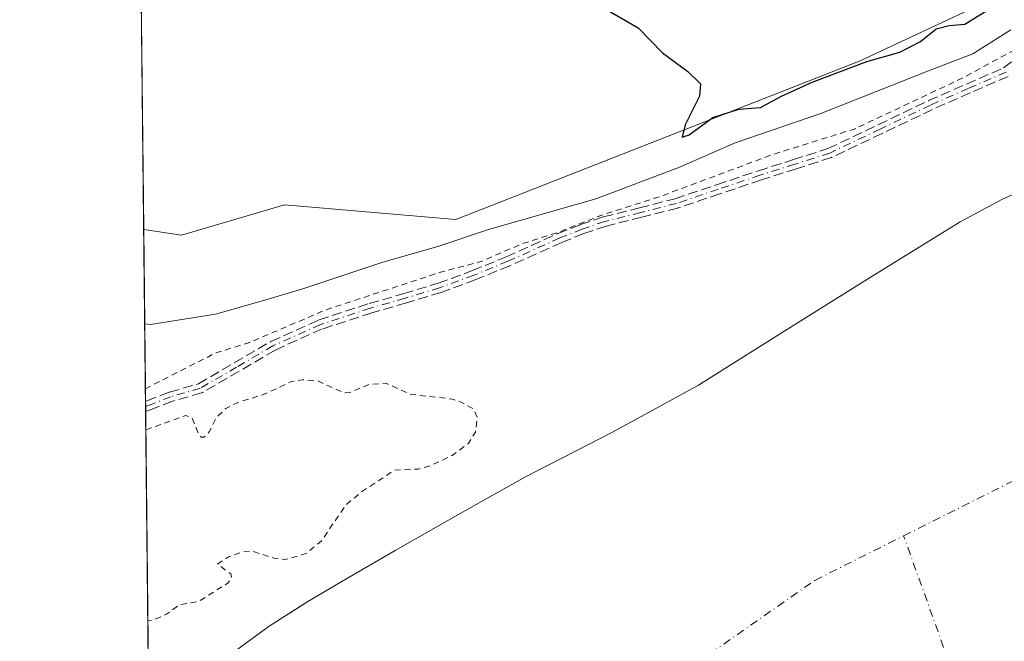
# Model space of a CAD drawing. Units: metres. Extents: x 573680 to 577142, y 4696435 to 4698786.
# Drawn here: x 573680 to 573844, y 4696719 to 4696823 of the extents above; entities that cross this region are included whole.
import ezdxf

# ---------------------------------------------------------------- set-up
doc = ezdxf.new("R2010")
doc.units = ezdxf.units.M
doc.header["$MEASUREMENT"] = 0
for name, pattern in [('DGN Style 2', [1.6480167562047852, 0.988810053722871, -0.6592067024819142]), ('DGN Style 3', [2.307223458686699, 1.648016756204785, -0.6592067024819142]), ('DGN Style 4', [2.6384748266838614, 1.318413404963828, -0.6592067024819142, 0.001648016756204785, -0.6592067024819142])]:
    doc.linetypes.add(name, pattern=pattern)
for name, color, linetype, lineweight in [('Camino eje', 30, 'DGN Style 4', 13), ('Comarca CxS', 21, 'Continuous', 0), ('Comunidad Autónoma CxS', 142, 'Continuous', 0), ('Corriente artificial eje', 142, 'DGN Style 4', 0), ('Corriente natural Cxs', 4, 'Continuous', 13), ('Corriente natural eje', 4, 'DGN Style 4', 0), ('Cultivos herbáceos CxS', 92, 'Continuous', 0), ('Curva de nivel auxiliar', 30, 'DGN Style 2', 0), ('Curva de nivel maestra', 30, 'Continuous', 30), ('Curva de nivel normal', 30, 'Continuous', 0), ('Matorral CxS', 135, 'Continuous', 0), ('Municipio CxS', 4, 'Continuous', 0), ('Provincia CxS', 1, 'Continuous', 0), ('Senda', 7, 'DGN Style 3', 0), ('Suelo desnudo CxS', 253, 'Continuous', 0)]:
    doc.layers.add(name, color=color, linetype=linetype, lineweight=lineweight)

# ---------------------------------------------------------------- blocks, each defined once
blk = doc.blocks.new('*U24')
at = {"layer": 'Suelo desnudo CxS', "color": 253, "linetype": 'Continuous', "lineweight": 0}
blk.add_polyline3d([(573715.0601000004, 4696717.1501, 315.2989999999991), (573721.2701000003, 4696721.710100001, 315.3215999999957), (573726.5833999999, 4696725.1152, 314.6218999999983), (573727.7301000003, 4696725.850099999, 314.5810999999958), (573734.9801000003, 4696730.100099999, 314.8276999999944), (573742.2602000004, 4696734.300100001, 314.3320999999996), (573753.1001000004, 4696740.460100001, 314.8791999999958), (573763.9600999998, 4696746.590100001, 314.793399999995), (573778.4901000002, 4696754.0601, 315.5218000000023), (573792.8201000001, 4696761.880100001, 314.9581999999937), (573806.3201000001, 4696770.360099999, 315.196299999996), (573819.8301999997, 4696778.840100001, 315.639599999995), (573828.1201, 4696783.960100001, 315.6793000000035), (573836.4001000002, 4696789.0801, 316.3031999999948), (573843.3501000004, 4696792.840100001, 316.3968000000023), (573854.2200999996, 4696797.630100001, 315.3396000000066)], dxfattribs=at)
blk = doc.blocks.new('*U26')
at = {"layer": 'Corriente natural Cxs', "color": 4, "linetype": 'Continuous', "lineweight": 13}
blk.add_polyline3d([(573715.0601000004, 4696717.1501, 315.2989999999991), (573721.2701000003, 4696721.710100001, 315.3215999999957), (573727.7301000003, 4696725.850099999, 314.5810999999958), (573734.9801000003, 4696730.100099999, 314.8276999999944), (573742.2600999996, 4696734.300100001, 314.3320999999996), (573753.1001000004, 4696740.460100001, 314.8791999999958), (573763.9600999998, 4696746.590100001, 314.793399999995), (573778.4901000002, 4696754.0601, 315.5218000000023), (573792.8201000001, 4696761.880100001, 314.9581999999937), (573806.3201000001, 4696770.360099999, 315.196299999996), (573819.8300999999, 4696778.840100001, 315.639599999995), (573828.1201, 4696783.960100001, 315.6793000000035), (573836.4001000002, 4696789.0801, 316.3031999999948), (573843.3501000004, 4696792.840100001, 316.3968000000023), (573854.2200999996, 4696797.630100001, 315.3396000000066)], dxfattribs=at)

msp = doc.modelspace()

# ---------------------------------------------------------------- linework, layer by layer
at = {"layer": 'Camino eje', "color": 30, "linetype": 'DGN Style 4', "lineweight": 13}
msp.add_polyline3d([(573844.0900999998, 4696814.050100001, 317.9709000000003), (573837.7801000001, 4696811.3201, 318.5769), (573831.4801000003, 4696808.550100001, 320.6346999999951), (573823.0900999998, 4696804.550100001, 318.1189000000013), (573814.6901000004, 4696800.550100001, 318.4199999999983), (573808.8701, 4696798.700099999, 317.6497999999993), (573803.0401, 4696796.840100001, 317.4712), (573796.0900999998, 4696794.5101, 318.196100000001), (573789.1501000002, 4696792.170100001, 317.6999999999971), (573783.1801000005, 4696790.6501, 318.5124999999971), (573777.1901000004, 4696789.1601, 319.151199999993), (573773.4101, 4696787.880100001, 318.5486999999994), (573769.7001, 4696786.4101, 318.686400000006), (573761.0601000004, 4696782.5101, 317.8230999999942), (573755.4001000002, 4696780.210100001, 317.8681999999972), (573749.6700999998, 4696778.090100001, 317.5923000000039), (573743.9200999998, 4696776.360099999, 317.5777999999991), (573738.1501000002, 4696774.700099999, 317.7676999999967), (573729.8201000001, 4696771.9901, 317.6815000000061), (573721.8901000004, 4696768.4301, 317.6291000000056), (573715.8400999998, 4696764.890100001, 317.5660000000062), (573709.7801000001, 4696761.350099999, 317.3150000000023), (573704.8768999996, 4696759.954299999, 317.6248999999953), (573701.1727, 4696758.499100001, 317.7115999999951), (573700.6557, 4696758.319300001, 317.6919999999955)], dxfattribs=at)
at = {"layer": 'Comarca CxS', "color": 21, "linetype": 'Continuous', "lineweight": 0}
msp.add_3dface([(577132.2500005754, 4696472.359983013), (573704.06000055, 4696435.329983012), (573679.6800005509, 4698748.45998299), (577106.7200005776, 4698785.529982988)], dxfattribs=at)
at = {"layer": 'Comunidad Autónoma CxS', "color": 142, "linetype": 'Continuous', "lineweight": 0}
msp.add_3dface([(577132.2500005754, 4696472.359983013), (573704.06000055, 4696435.329983012), (573679.6800005509, 4698748.45998299), (577106.7200005776, 4698785.529982988)], dxfattribs=at)
at = {"layer": 'Corriente artificial eje', "color": 142, "linetype": 'DGN Style 4', "lineweight": 0}
msp.add_polyline3d([(573853.5910999998, 4696667.537599999, 316.8894), (573848.4214000005, 4696679.903200001, 316.3937000000006), (573841.9919999996, 4696694.984400001, 315.3757999999943), (573826.9967, 4696736.7665, 313.3077000000048)], dxfattribs=at)
at = {"layer": 'Corriente natural Cxs', "color": 4, "linetype": 'Continuous', "lineweight": 13}
msp.add_polyline3d([(573715.0601000004, 4696717.1501, 315.2989999999991), (573721.2701000003, 4696721.710100001, 315.3215999999957), (573727.7301000003, 4696725.850099999, 314.5810999999958), (573734.9801000003, 4696730.100099999, 314.8276999999944), (573742.2600999996, 4696734.300100001, 314.3320999999996), (573753.1001000004, 4696740.460100001, 314.8791999999958), (573763.9600999998, 4696746.590100001, 314.793399999995), (573778.4901000002, 4696754.0601, 315.5218000000023), (573792.8201000001, 4696761.880100001, 314.9581999999937), (573806.3201000001, 4696770.360099999, 315.196299999996), (573819.8300999999, 4696778.840100001, 315.639599999995), (573828.1201, 4696783.960100001, 315.6793000000035), (573836.4001000002, 4696789.0801, 316.3031999999948), (573843.3501000004, 4696792.840100001, 316.3968000000023), (573854.2200999996, 4696797.630100001, 315.3396000000066)], dxfattribs=at)
at = {"layer": 'Corriente natural eje', "color": 4, "linetype": 'DGN Style 4', "lineweight": 0, "extrusion": (0.2240842265263974, -0.4820336389987394, 0.847012296425323), "elevation": -2135134.160785218, "flags": 128}
msp.add_lwpolyline([(2500254.526114634, 3402725.847638569), (2500377.804411868, 3402730.17761529), (2500529.158932756, 3402724.019292401)], dxfattribs=at)
at = {"layer": 'Corriente natural eje', "color": 4, "linetype": 'DGN Style 4', "lineweight": 0}
msp.add_polyline3d([(573701.7270000001, 4696656.6841, 313.1603000000032), (573740.9301000005, 4696679.530099999, 312.5622000000003), (573812.2100999998, 4696729.350099999, 312.9542999999976), (573826.9967, 4696736.7665, 313.3077000000048)], dxfattribs=at)
at = {"layer": 'Cultivos herbáceos CxS', "color": 92, "linetype": 'Continuous', "lineweight": 0, "extrusion": (0.0006017981649693249, -0.05709096989908388, 0.9983687990892697), "elevation": -267476.0936390986, "flags": 128}
msp.add_lwpolyline([(623174.7498259696, 4682847.160823286), (623174.7498259695, 4682906.743118503)], dxfattribs=at)
at = {"layer": 'Cultivos herbáceos CxS', "color": 92, "linetype": 'Continuous', "lineweight": 0}
for points in [[(573848.3722999999, 4696887.527100001, 329.3484000000026), (573843.9877000004, 4696877.9111, 328.2210999999952), (573857.2544999998, 4696841.909499999, 326.038400000005), (573841.3532999996, 4696826.056700001, 325.7252000000008), (573819.7461000001, 4696815.928099999, 325.1692000000039), (573752.3413000006, 4696789.473900001, 324.0325000000012), (573723.8185000002, 4696791.935699999, 323.8772000000026), (573706.6646999996, 4696786.881100001, 323.394100000005), (573700.3450999996, 4696787.7928, 323.3524999999936), (573699.7182, 4696847.274599999, 326.7543000000005), (573721.8914999999, 4696854.901900001, 327.7048000000068), (573754.2336999997, 4696869.2415, 328.6416000000027), (573781.0837000003, 4696879.9199, 329.0497000000032), (573795.0204999996, 4696878.756899999, 328.9260000000068), (573840.6107000001, 4696894.8049, 329.4300999999978)], [(573700.3450999996, 4696787.7928, 323.3524999999936), (573706.6646999996, 4696786.881100001, 323.394100000005), (573723.8185000002, 4696791.935699999, 323.8772000000026), (573752.3413000006, 4696789.473900001, 324.0325000000012), (573819.7461000001, 4696815.928099999, 325.1692000000039), (573841.3532999996, 4696826.056700001, 325.7252000000008), (573857.2544999998, 4696841.909499999, 326.038400000005), (573843.9877000004, 4696877.9111, 328.2210999999952), (573848.3722999999, 4696887.527100001, 329.3484000000026)]]:
    msp.add_polyline3d(points, dxfattribs=at)
at = {"layer": 'Curva de nivel auxiliar', "color": 30, "linetype": 'DGN Style 2', "lineweight": 0, "elevation": 317.5, "flags": 128}
for points in [[(573700.6246999997, 4696761.266799999), (573712.2300000004, 4696767.190099999), (573717.9600000001, 4696768.9801), (573730.7699999996, 4696774.450099999), (573750.0300000003, 4696780.7601), (573756.5700000003, 4696782.4801), (573763.3799999999, 4696785.4301), (573769.3600000005, 4696787.3201), (573776.6900000004, 4696790.210100001), (573786.6299999999, 4696793.390100001), (573805.1699999999, 4696800.3101), (573818.7999999998, 4696804.5601), (573836.9299999997, 4696813.110099999), (573847.0899999999, 4696818.620100001), (573857.04, 4696822.620100001), (573865.79, 4696828.130100001), (573873.7199999997, 4696830.350099999), (573878.8399999999, 4696834.7501), (573883.8899999997, 4696837.9801), (573898.0800000001, 4696843.620100001), (573911.4500000002, 4696847.200099999), (573914.6200000001, 4696847.1801), (573917.0899999999, 4696846.3301), (573917.3700000001, 4696845.6801), (573916.9100000003, 4696844.450099999), (573914.7100000001, 4696842.3101), (573910.7999999998, 4696839.9901), (573905.1399999997, 4696838.020099999), (573902.9800000004, 4696836.540100001), (573901.9400000004, 4696835.3201), (573901.8700000001, 4696834.540100001), (573902.4900000002, 4696834.100099999), (573911.3200000003, 4696833.600099999), (573913.3399999999, 4696834.4101), (573916.0599999996, 4696838.3101), (573918.8399999999, 4696841.030099999), (573922.7800000003, 4696843.7601), (573926.9100000003, 4696845.850099999), (573931.8200000003, 4696849.610099999), (573932.8499999996, 4696849.780099999), (573937.1299999999, 4696849.140100001), (573939.8600000005, 4696849.2501), (573943.2599999999, 4696849.8301), (573947.2800000003, 4696850.9801), (573954.1299999999, 4696851.5701), (573960.4199999999, 4696853.2601), (573965.4699999997, 4696853.710100001), (573969.2599999999, 4696853.590100001), (573971.8799999999, 4696854.280099999), (573976.25, 4696857.3201), (573984.5599999996, 4696864.470100001), (573987.2599999999, 4696866.120100001), (573994.5599999996, 4696868.420100001), (574000.2100000001, 4696871.300100001), (574003.8399999999, 4696871.530099999), (574006.7100000001, 4696872.210100001), (574013.5300000003, 4696876.100099999), (574019.4400000004, 4696876.950099999), (574022.1600000003, 4696878.380100001), (574025.5999999996, 4696881.0701), (574026.9199999999, 4696883.0701), (574027.1500000004, 4696884.220100001), (574026.9000000004, 4696885.850099999), (574026.1399999997, 4696886.7301), (574025.3799999999, 4696886.860099999), (574023.8799999999, 4696886.380100001), (574017.6399999997, 4696883.170100001), (574012.6900000004, 4696881.4101), (574002.0099999999, 4696878.700099999), (573999.1600000003, 4696878.440099999), (573998.7000000002, 4696878.780099999), (574001.0300000003, 4696880.220100001), (574012.0999999996, 4696883.9101), (574022.0499999998, 4696888.7401), (574026.4600000001, 4696892.470100001), (574032.5700000003, 4696900.4101), (574034.5599999996, 4696902.030099999), (574036.2599999999, 4696902.960100001), (574039.4199999999, 4696903.6501), (574040.5300000003, 4696903.4801), (574041.7999999998, 4696902.7401), (574042.5, 4696900.920100001), (574042.04, 4696897.170100001), (574042.75, 4696896.7301), (574050.0499999998, 4696900.2401), (574052.3200000003, 4696902.1501), (574056.0599999996, 4696906.300100001), (574059.3200000003, 4696908.030099999), (574061.2300000004, 4696908.2601), (574066.6399999997, 4696907.850099999), (574069.8399999999, 4696908.030099999), (574087.8700000001, 4696912.390100001), (574090.0499999998, 4696912.110099999), (574093.1147999996, 4696910.445900001), (574098.2273000004, 4696912.2896), (574100.9175000004, 4696913.2827), (574105.0099999999, 4696916.610099999), (574106.9000000004, 4696917.030099999), (574109.8200000003, 4696916.550100001), (574111.1100000005, 4696916.5801), (574113.4000000004, 4696917.200099999), (574119.4699999997, 4696919.9001), (574126.3399999999, 4696922.3301), (574127.79, 4696923.3201), (574130.4400000004, 4696925.970100001), (574134.3499999996, 4696928.550100001), (574138.6100000005, 4696932.300100001), (574139.79, 4696932.5801), (574143.6100000005, 4696931.940099999), (574145.8200000003, 4696932.540100001), (574158.6399999997, 4696941.600099999), (574163.1699999999, 4696944.030099999), (574168.9100000003, 4696945.950099999), (574179.4199999999, 4696950.270099999), (574190.5700000003, 4696953.7401), (574200.9800000004, 4696958.550100001), (574206.9500000002, 4696962.4001), (574217.7100000001, 4696965.300100001), (574236.4000000004, 4696972.850099999), (574241.1399999997, 4696973.670100001), (574248.7999999998, 4696973.630100001), (574253.6399999997, 4696974.840100001), (574262.1399999997, 4696980.120100001), (574268.8399999999, 4696982.7301), (574281.2000000002, 4696988.5101), (574284.7800000003, 4696990.6501), (574290.3799999999, 4696994.690099999), (574294.75, 4696996.020099999), (574294.8499999996, 4696996.4101), (574293.4400000004, 4696998.390100001), (574293.2300000004, 4696999.7401), (574293.7199999997, 4697001.170100001), (574296.5899999999, 4697004.2401), (574297.5800000001, 4697006.2301), (574297.29, 4697012.670100001), (574297.7599999999, 4697015.780099999), (574299.4699999997, 4697017.870100001), (574305.0800000001, 4697020.4301), (574307.7400000002, 4697022.5801), (574309.0199999996, 4697024.630100001), (574310.5300000003, 4697029.3101), (574311.4699999997, 4697030.8101), (574311.8099999996, 4697030.7301), (574311.8499999996, 4697029.6601), (574310.2999999998, 4697023.640100001), (574309.2199999997, 4697021.210100001), (574305.4600000001, 4697015.050100001), (574304.7000000002, 4697011.960100001), (574304.5999999996, 4697008.950099999), (574305.5099999999, 4697007.1801), (574307.4500000002, 4697005.440099999), (574312.1100000005, 4696999.8201), (574314.25, 4696998.3201), (574316.04, 4696997.970100001), (574319.2400000002, 4696998.280099999), (574328.2300000004, 4697000.5701), (574338.1399999997, 4697001.590100001), (574346.1799999997, 4697004.110099999), (574354.04, 4697004.0601), (574357.9500000002, 4697004.6801), (574365.6699999999, 4697006.5601), (574372.8600000005, 4697009.6501), (574375.3399999999, 4697010.2601), (574381.1600000003, 4697010.7301), (574388.6299999999, 4697011.800100001), (574393.4199999999, 4697012.0101), (574399.4100000003, 4697012.870100001), (574413.8399999999, 4697013.630100001), (574420.04, 4697014.6601), (574426.8399999999, 4697013.640100001), (574430.2300000004, 4697013.720100001), (574431.5099999999, 4697014.050100001), (574433.1699999999, 4697015.0001), (574435.7000000002, 4697017.1801), (574438.8899999997, 4697020.5601), (574440.9199999999, 4697021.6801), (574451.4500000002, 4697020.8101), (574454.8499999996, 4697021.470100001), (574465.0300000003, 4697021.470100001), (574474.2699999996, 4697020.5101), (574481.8799999999, 4697021.6601), (574490.8700000001, 4697021.7601), (574496.5899999999, 4697022.380100001), (574498.6600000003, 4697022.0001), (574503.8899999997, 4697019.5101), (574507.8399999999, 4697018.550100001), (574509.4299999997, 4697019.020099999), (574513.8899999997, 4697021.210100001), (574516.2400000002, 4697021.860099999), (574524.1699999999, 4697021.780099999), (574528.8200000003, 4697021.360099999), (574531.0999999996, 4697021.6801), (574536.5800000001, 4697023.4101), (574545.2300000004, 4697023.420100001), (574557.2599999999, 4697025.0601), (574562.2300000004, 4697024.880100001), (574564.0700000003, 4697025.360099999), (574570.8499999996, 4697028.2501), (574585.0499999998, 4697029.5801), (574597.2999999998, 4697032.2401), (574600.6500000004, 4697034.0101), (574604.2199999997, 4697038.420100001), (574605.5300000003, 4697039.4001), (574607.2599999999, 4697040.030099999), (574617.4299999997, 4697041.270099999), (574626.9000000004, 4697044.0801), (574639.9400000004, 4697044.9801), (574650.9100000003, 4697048.880100001), (574662.5999999996, 4697050.1801), (574669.8700000001, 4697052.040100001), (574674.2599999999, 4697052.530099999), (574678.1600000003, 4697053.770099999), (574681.9500000002, 4697054.380100001), (574685.1699999999, 4697056.0101), (574688.3499999996, 4697060.280099999), (574689.75, 4697061.390100001), (574690.8499999996, 4697061.800100001), (574693.2300000004, 4697061.7501), (574694.7800000003, 4697060.9801), (574696.4299999997, 4697059.340100001), (574697.8399999999, 4697056.5601), (574698.5999999996, 4697055.9101), (574700.0700000003, 4697055.550100001), (574702.4500000002, 4697055.600099999), (574708.4199999999, 4697056.9001), (574712.6900000004, 4697058.620100001), (574715.7199999997, 4697060.710100001), (574718.5899999999, 4697064.390100001), (574721.3399999999, 4697065.6501), (574729.3300000001, 4697065.670100001), (574734.1900000004, 4697064.270099999), (574737.3899999997, 4697063.890100001), (574739.9800000004, 4697064.100099999), (574747.5999999996, 4697065.800100001), (574751.9699999997, 4697064.340100001), (574753.0199999996, 4697064.290100001), (574754.2300000004, 4697065.030099999), (574755.3700000001, 4697068.0001), (574755.9400000004, 4697068.690099999), (574761.9699999997, 4697060.780099999), (574763.4900000002, 4697059.770099999), (574767.3799999999, 4697059.1601), (574776.1600000003, 4697060.130100001), (574777.4199999999, 4697060.7501), (574778.4400000004, 4697062.040100001), (574778.79, 4697063.220100001), (574778.7599999999, 4697064.9901), (574777.7400000002, 4697067.790100001), (574775.3799999999, 4697070.3301), (574774.5099999999, 4697071.7301), (574774.1500000004, 4697074.550100001), (574775.5700000003, 4697078.2301), (574776.1799999997, 4697081.220100001), (574777.5800000001, 4697083.3301), (574779.1200000001, 4697084.530099999), (574786.4670000002, 4697087.508500001), (574791.3799999999, 4697089.5001), (574802.5099999999, 4697092.5001), (574812.0499999998, 4697095.860099999), (574828.6200000001, 4697098.340100001), (574836.0199999996, 4697099.950099999), (574842.2699999996, 4697100.2501), (574843.1399999997, 4697100.5701), (574845.2800000003, 4697102.1801), (574848.8099999996, 4697103.140100001), (574850.6200000001, 4697103.120100001), (574852.7300000004, 4697102.360099999), (574853.8700000001, 4697101.2301), (574854.4400000004, 4697099.600099999), (574854.5700000003, 4697097.040100001), (574853.9000000004, 4697087.100099999), (574855.8099999996, 4697076.690099999), (574855.9299999997, 4697072.670100001), (574855.4699999997, 4697067.6601), (574855.7599999999, 4697066.350099999), (574857.1399999997, 4697064.850099999), (574858.6299999999, 4697064.3101), (574862.8600000005, 4697065.2401), (574867.2000000002, 4697064.2601), (574868.9199999999, 4697064.1501), (574870.3700000001, 4697064.600099999), (574872.2000000002, 4697065.690099999), (574873.0499999998, 4697065.390100001), (574873.6799999997, 4697064.040100001), (574874.1600000003, 4697061.5701), (574874.0899999999, 4697055.360099999), (574874.7999999998, 4697048.2301), (574875.2599999999, 4697046.630100001), (574876.3099999996, 4697045.530099999), (574880.0099999999, 4697044.4901), (574885.4299999997, 4697044.3301), (574887.8499999996, 4697044.860099999), (574894.7599999999, 4697047.4801), (574897.0099999999, 4697047.640100001), (574899.7000000002, 4697047.2601), (574900.3099999996, 4697045.5701), (574899.7699999996, 4697040.5801), (574900.9500000002, 4697037.800100001), (574901.6299999999, 4697033.7501), (574902.2000000002, 4697032.0801), (574903.3799999999, 4697030.050100001), (574904.7599999999, 4697028.670100001), (574906.9100000003, 4697027.170100001), (574908.7000000002, 4697026.4001), (574927.3300000001, 4697023.8201), (574932.8099999996, 4697022.1801), (574944.7800000003, 4697021.870100001), (574952.04, 4697022.2601), (574955.2199999997, 4697022.0601), (574956.79, 4697021.6501), (574958.2999999998, 4697020.350099999), (574959.5300000003, 4697019.9101), (574967.1799999997, 4697019.770099999), (574968.2100000001, 4697019.390100001), (574970.7400000002, 4697017.620100001), (574972.25, 4697018.790100001), (574975.3399999999, 4697020.020099999), (574978.5499999998, 4697020.590100001), (574982.0199999996, 4697020.190099999), (574983.0999999996, 4697019.540100001), (574984.0599999996, 4697018.4101), (574986.8700000001, 4697020.130100001), (574992.0099999999, 4697020.300100001), (574995.9500000002, 4697019.720100001), (575000.8600000005, 4697017.550100001), (575005.7199999997, 4697017.460100001), (575008.1799999997, 4697017.720100001), (575011.6100000005, 4697017.4901), (575013.9800000004, 4697016.3101), (575016.3700000001, 4697017.530099999), (575017.8200000003, 4697017.790100001), (575018.79, 4697017.5101), (575018.9900000002, 4697016.2501), (575020.0099999999, 4697016.110099999), (575025.1100000005, 4697016.870100001), (575035.6200000001, 4697016.710100001), (575047.9199999999, 4697016.970100001), (575050.4600000001, 4697017.590100001), (575056.6600000003, 4697020.040100001), (575061.5800000001, 4697020.870100001), (575074.6500000004, 4697019.920100001), (575078.7100000001, 4697018.390100001), (575082.8099999996, 4697017.840100001), (575090.7300000004, 4697015.8301), (575097.5599999996, 4697016.1501), (575102.8899999997, 4697015.920100001), (575106.54, 4697016.2601), (575112.8099999996, 4697018.1601), (575118.4500000002, 4697018.860099999), (575134.1699999999, 4697019.7601), (575140.2800000003, 4697019.2501), (575144.7300000004, 4697019.460100001), (575146.5099999999, 4697019.9901), (575148.7100000001, 4697021.1501), (575153.7599999999, 4697025.5001), (575155.4900000002, 4697026.530099999), (575164.0800000001, 4697029.440099999), (575167.9600000001, 4697029.870100001), (575170.1600000003, 4697029.120100001), (575171.3499999996, 4697027.770099999), (575172.4800000004, 4697022.850099999), (575172.9299999997, 4697018.9001), (575176.0999999996, 4697017.530099999), (575180.6100000005, 4697013.460100001), (575183.4800000004, 4697011.7401), (575198, 4697009.370100001), (575207.9400000004, 4697008.5801), (575216.5599999996, 4697007.220100001), (575223.8200000003, 4697006.590100001), (575238.3099999996, 4697002.4901), (575244.9900000002, 4697001.4001), (575249.6399999997, 4697001.030099999), (575254.2999999998, 4697001.940099999), (575259.8300000001, 4697002.4901), (575269.6299999999, 4697006.0801), (575273.6299999999, 4697006.0601), (575274.9299999997, 4697005.280099999), (575277.5800000001, 4697007.940099999), (575279.4100000003, 4697008.9801), (575283.9000000004, 4697008.540100001), (575292.2100000001, 4697011.290100001), (575299.3099999996, 4697012.020099999), (575303.0700000003, 4697012.940099999), (575311.3600000005, 4697014.270099999), (575312.1600000003, 4697015.300100001), (575311.9600000001, 4697015.780099999), (575310.9400000004, 4697016.2601), (575310.75, 4697016.7301), (575311.6699999999, 4697019.670100001), (575311.7000000002, 4697021.4101), (575309.6699999999, 4697025.9001), (575309.4400000004, 4697027.640100001), (575310.2100000001, 4697029.270099999), (575312.0499999998, 4697029.9301), (575313.7599999999, 4697029.710100001), (575315.3300000001, 4697028.880100001), (575322.0099999999, 4697021.940099999), (575326.8300000001, 4697017.5101), (575329.29, 4697016.880100001), (575340.6900000004, 4697015.380100001), (575344.0999999996, 4697014.630100001), (575359.3200000003, 4697014.970100001), (575364.6699999999, 4697015.6501), (575371.9299999997, 4697015.5801), (575373.8600000005, 4697015.4301), (575377.4000000004, 4697014.4801), (575381.8399999999, 4697015.100099999), (575384.8499999996, 4697014.1601), (575388.1500000004, 4697013.850099999), (575433.8499999996, 4697013.9901), (575442.3099999996, 4697013.5601), (575449.3200000003, 4697013.880100001), (575463.7000000002, 4697013.5701), (575470.5999999996, 4697013.7401), (575475.9900000002, 4697012.640100001), (575487.3799999999, 4697013.440099999), (575492.7100000001, 4697012.710100001), (575496, 4697012.860099999), (575497.4000000004, 4697013.420100001), (575498.1500000004, 4697014.2501), (575498.0099999999, 4697015.200099999), (575497.3899999997, 4697015.620100001), (575491.5800000001, 4697016.4301), (575487.5800000001, 4697015.770099999), (575482.3899999997, 4697017.640100001), (575481.2699999996, 4697019.050100001), (575478.2800000003, 4697017.110099999), (575476.0700000003, 4697016.4001), (575462.7999999998, 4697019.130100001), (575453.2400000002, 4697019.5601), (575445.6299999999, 4697021.610099999), (575444.6299999999, 4697022.2501), (575443.9699999997, 4697023.1801), (575441.9100000003, 4697030.090100001), (575440.4299999997, 4697032.700099999), (575438.4900000002, 4697034.0601), (575432.7400000002, 4697035.380100001), (575431.3899999997, 4697035.970100001), (575431.0899999999, 4697036.5601), (575431.25, 4697039.2501), (575430.5800000001, 4697040.8101), (575428.8600000005, 4697042.640100001), (575425.7300000004, 4697045.0701), (575423.4400000004, 4697046.280099999), (575417.1299999999, 4697048.3201), (575406.9100000003, 4697049.9001), (575403.9199999999, 4697050.0001), (575402.3300000001, 4697053.630100001), (575402.1900000004, 4697055.380100001), (575403.29, 4697056.2301), (575408.2400000002, 4697057.890100001), (575408.7599999999, 4697058.670100001), (575407.79, 4697059.850099999), (575403.7300000004, 4697061.6501), (575402.3899999997, 4697062.640100001), (575402.04, 4697063.8301), (575402.5599999996, 4697066.840100001), (575402.2000000002, 4697068.020099999), (575400.7300000004, 4697069.110099999), (575397.2999999998, 4697070.460100001), (575387.7699999996, 4697071.950099999), (575385.2599999999, 4697073.4301), (575384.3300000001, 4697075.050100001), (575384.4699999997, 4697076.530099999), (575385.5099999999, 4697079.8201), (575385.8899999997, 4697082.9301), (575387.4900000002, 4697088.190099999), (575388.6299999999, 4697093.5101), (575389.7300000004, 4697095.020099999), (575391.6900000004, 4697096.690099999), (575394.0800000001, 4697097.800100001), (575396, 4697098.2501), (575398.6600000003, 4697098.120100001), (575403.3799999999, 4697096.5801), (575409.0999999996, 4697095.720100001), (575412.8200000003, 4697094.780099999), (575419.3700000001, 4697093.950099999), (575425.1600000003, 4697092.6801), (575434.8099999996, 4697091.940099999), (575441.2699999996, 4697090.890100001), (575449.3399999999, 4697090.050100001), (575461.0899999999, 4697087.690099999), (575465.9000000004, 4697087.530099999), (575474.3499999996, 4697085.9101), (575478.7300000004, 4697084.220100001), (575481.9600000001, 4697083.8101), (575490.8300000001, 4697081.940099999), (575494.6399999997, 4697079.840100001), (575495.8399999999, 4697078.6501), (575496.1500000004, 4697077.870100001), (575496.0499999998, 4697076.0801), (575494.5499999998, 4697068.710100001), (575492.8499999996, 4697062.040100001), (575492.7800000003, 4697058.970100001), (575493.6399999997, 4697058.120100001), (575499.0300000003, 4697057.1601), (575503.25, 4697055.970100001), (575510.9500000002, 4697055.0001), (575523.5999999996, 4697051.790100001), (575529.0099999999, 4697051.7301), (575538.4000000004, 4697049.1501), (575546.4800000004, 4697045.700099999), (575549.0099999999, 4697044.920100001), (575551.5, 4697044.860099999), (575551.6541999998, 4697044.888699999)], [(573700.6967000002, 4696754.4318), (573701.6600000003, 4696754.780099999), (573707.3700000001, 4696756.840100001), (573708.4100000003, 4696756.370100001), (573709.5700000003, 4696753.630100001), (573709.9500000002, 4696753.210100001), (573710.4400000004, 4696753.200099999), (573711.25, 4696754.0701), (573712.4000000004, 4696756.4001), (573714.04, 4696758.0001), (573716.0599999996, 4696759.0101), (573720.3200000003, 4696760.3101), (573725.0300000003, 4696762.4901), (573726.8300000001, 4696762.7601), (573729.2400000002, 4696762.620100001), (573733.8399999999, 4696760.5701), (573734.8200000003, 4696760.700099999), (573737.9900000002, 4696762.030099999), (573740.7400000002, 4696762.190099999), (573744.7599999999, 4696760.350099999), (573751.75, 4696759.550100001), (573753.1699999999, 4696759.0801), (573755.2699999996, 4696757.950099999), (573755.9500000002, 4696756.5001), (573755.6399999997, 4696754.0601), (573754.4900000002, 4696752.1601), (573751.7599999999, 4696750.1801), (573748.0499999998, 4696748.4101), (573746.1600000003, 4696747.9001), (573742.0899999999, 4696747.6801), (573736.6699999999, 4696744.090100001), (573734.0899999999, 4696741.970100001), (573729.9699999997, 4696735.920100001), (573727.4400000004, 4696733.840100001), (573724, 4696732.800100001), (573722.0499999998, 4696733.050100001), (573718.3499999996, 4696734.2501), (573716.6900000004, 4696734.0701), (573714.5, 4696733.280099999), (573712.6399999997, 4696732.0601), (573714.8499999996, 4696730.4101), (573714.9900000002, 4696729.790100001), (573714.3600000005, 4696728.9001), (573709.4400000004, 4696725.800100001), (573706.2699999996, 4696725.2501), (573704.1500000004, 4696723.700099999), (573702, 4696722.770099999), (573701.0314999997, 4696722.669700001)]]:
    msp.add_lwpolyline(points, dxfattribs=at)
at = {"layer": 'Curva de nivel maestra', "color": 30, "linetype": 'Continuous', "lineweight": 30, "elevation": 325, "flags": 128}
msp.add_lwpolyline([(573777.0800000001, 4696824.670100001), (573782.7599999999, 4696821.4301), (573786.8099999996, 4696817.2601), (573791.0099999999, 4696814.120100001), (573793.1699999999, 4696812.100099999), (573792.9800000004, 4696810.040100001), (573790.5800000001, 4696805.270099999), (573790.0700000003, 4696803.200099999), (573791.2300000004, 4696803.5801), (573795.1900000004, 4696806.4901), (573799.5199999996, 4696807.850099999), (573803.1600000003, 4696808.120100001), (573806.6500000004, 4696810.020099999), (573811.7800000003, 4696812.370100001), (573820.8499999996, 4696815.8201), (573826.3499999996, 4696817.390100001), (573829.8099999996, 4696819.130100001), (573832.4400000004, 4696821.2301), (573834.5999999996, 4696821.790100001), (573837.2199999997, 4696822.030099999), (573842.0199999996, 4696825.040100001)], dxfattribs=at)
at = {"layer": 'Curva de nivel normal', "color": 30, "linetype": 'Continuous', "lineweight": 0, "elevation": 320, "flags": 128}
msp.add_lwpolyline([(573844.8700000001, 4696821.100099999), (573838.54, 4696817.100099999), (573831.4100000003, 4696814.360099999), (573813.2199999997, 4696807.130100001), (573798.9100000003, 4696802.2401), (573789.54, 4696798.120100001), (573775.7000000002, 4696792.9101), (573757.6399999997, 4696787.770099999), (573749.5300000003, 4696785.0101), (573740.0199999996, 4696782.3201), (573727.0300000003, 4696778.0001), (573721.0800000001, 4696776.1801), (573712.2999999998, 4696773.7301), (573701.4800000004, 4696771.960100001), (573700.5104, 4696772.1052)], dxfattribs=at)
at = {"layer": 'Matorral CxS', "color": 135, "linetype": 'Continuous', "lineweight": 0, "extrusion": (0.002055952111094793, -0.1950334209681924, 0.980794442157153), "elevation": -914533.948020928, "flags": 128}
msp.add_lwpolyline([(623177.0855044274, 4600430.104705777), (623177.0855044273, 4600459.296541949)], dxfattribs=at)
at = {"layer": 'Matorral CxS', "color": 135, "linetype": 'Continuous', "lineweight": 0, "extrusion": (0.001671362750650238, -0.1584977760556605, 0.9873579196684279), "elevation": -743153.3772130599, "flags": 128}
msp.add_lwpolyline([(623193.4341631547, 4631201.167495705), (623193.4341631548, 4631202.022349763)], dxfattribs=at)
at = {"layer": 'Matorral CxS', "color": 135, "linetype": 'Continuous', "lineweight": 0, "extrusion": (0.001629616524673248, -0.1545206085266876, 0.9879882215343079), "elevation": -724497.3322361964, "flags": 128}
msp.add_lwpolyline([(623199.2949847488, 4634154.679066509), (623199.2949847488, 4634155.53327399)], dxfattribs=at)
at = {"layer": 'Matorral CxS', "color": 135, "linetype": 'Continuous', "lineweight": 0, "extrusion": (0.0004895108533233733, -0.04644802569976145, 0.9989205880788117), "elevation": -217557.2305123045, "flags": 128}
msp.add_lwpolyline([(623164.6913490802, 4685348.442074615), (623164.6913490801, 4685402.64588952)], dxfattribs=at)
at = {"layer": 'Matorral CxS', "color": 135, "linetype": 'Continuous', "lineweight": 0}
for points in [[(573701.2352999998, 4696703.333000001, 314.8735000000015), (573700.3450999996, 4696787.7928, 323.3524999999936), (573706.6646999996, 4696786.881100001, 323.394100000005), (573723.8185000002, 4696791.935699999, 323.8772000000026), (573752.3413000006, 4696789.473900001, 324.0325000000012), (573819.7461000001, 4696815.928099999, 325.1692000000039), (573841.3532999996, 4696826.056700001, 325.7252000000008), (573857.2544999998, 4696841.909499999, 326.038400000005), (573843.9877000004, 4696877.9111, 328.2210999999952), (573848.3722999999, 4696887.527100001, 329.3484000000026)], [(573700.3450999996, 4696787.7928, 323.3524999999936), (573706.6646999996, 4696786.881100001, 323.394100000005), (573723.8185000002, 4696791.935699999, 323.8772000000026), (573752.3413000006, 4696789.473900001, 324.0325000000012), (573819.7461000001, 4696815.928099999, 325.1692000000039), (573841.3532999996, 4696826.056700001, 325.7252000000008), (573857.2544999998, 4696841.909499999, 326.038400000005), (573843.9877000004, 4696877.9111, 328.2210999999952), (573848.3722999999, 4696887.527100001, 329.3484000000026)], [(573854.2200999996, 4696797.630100001, 315.3396000000066), (573843.3501000004, 4696792.840100001, 316.3968000000023), (573836.4001000002, 4696789.0801, 316.3031999999948), (573828.1201, 4696783.960100001, 315.6793000000035), (573819.8301999997, 4696778.840100001, 315.639599999995), (573806.3201000001, 4696770.360099999, 315.196299999996), (573792.8201000001, 4696761.880100001, 314.9581999999937), (573778.4901000002, 4696754.0601, 315.5218000000023), (573763.9600999998, 4696746.590100001, 314.793399999995), (573753.1001000004, 4696740.460100001, 314.8791999999958), (573742.2602000004, 4696734.300100001, 314.3320999999996), (573734.9801000003, 4696730.100099999, 314.8276999999944), (573727.7301000003, 4696725.850099999, 314.5810999999958), (573726.5833999999, 4696725.1152, 314.6218999999983), (573721.2701000003, 4696721.710100001, 315.3215999999957), (573715.0601000004, 4696717.1501, 315.2989999999991)], [(573854.2200999996, 4696797.630100001, 315.3396000000066), (573843.3501000004, 4696792.840100001, 316.3968000000023), (573836.4001000002, 4696789.0801, 316.3031999999948), (573828.1201, 4696783.960100001, 315.6793000000035), (573819.8301999997, 4696778.840100001, 315.639599999995), (573806.3201000001, 4696770.360099999, 315.196299999996), (573792.8201000001, 4696761.880100001, 314.9581999999937), (573778.4901000002, 4696754.0601, 315.5218000000023), (573763.9600999998, 4696746.590100001, 314.793399999995), (573753.1001000004, 4696740.460100001, 314.8791999999958), (573742.2602000004, 4696734.300100001, 314.3320999999996), (573734.9801000003, 4696730.100099999, 314.8276999999944), (573727.7301000003, 4696725.850099999, 314.5810999999958), (573726.5833999999, 4696725.1152, 314.6218999999983), (573721.2701000003, 4696721.710100001, 315.3215999999957), (573715.0601000004, 4696717.1501, 315.2989999999991)]]:
    msp.add_polyline3d(points, dxfattribs=at)
at = {"layer": 'Municipio CxS', "color": 4, "linetype": 'Continuous', "lineweight": 0}
msp.add_3dface([(577132.2500005754, 4696472.359983013), (573704.06000055, 4696435.329983012), (573679.6800005509, 4698748.45998299), (577106.7200005776, 4698785.529982988)], dxfattribs=at)
at = {"layer": 'Provincia CxS', "color": 1, "linetype": 'Continuous', "lineweight": 0}
msp.add_3dface([(577132.2500005754, 4696472.359983013), (573704.06000055, 4696435.329983012), (573679.6800005509, 4698748.45998299), (577106.7200005776, 4698785.529982988)], dxfattribs=at)
at = {"layer": 'Senda', "color": 7, "linetype": 'DGN Style 3', "lineweight": 0, "extrusion": (0.0003209520371622365, -0.03043454821816458, 0.9995367103136064), "elevation": -142442.0354287032, "flags": 128}
msp.add_lwpolyline([(623196.3644010082, 4688283.256515139), (623196.3644010082, 4688284.945291386)], dxfattribs=at)
at = {"layer": 'Senda', "color": 7, "linetype": 'DGN Style 3', "lineweight": 0}
for points in [[(573844.4078000002, 4696813.3159, 317.7121999999945), (573838.0998999998, 4696810.586800001, 318.349000000002), (573831.8132999997, 4696807.822699999, 320.4572999999946), (573823.4342, 4696803.8279, 318.0267000000022), (573815.034, 4696799.8278, 318.2118999999948), (573814.9824000001, 4696799.805400001, 318.202099999995), (573814.9324000003, 4696799.787699999, 318.1937999999937), (573809.1128000002, 4696797.937799999, 317.3316999999952), (573803.2888000002, 4696796.079700001, 317.5442000000039), (573796.3449999997, 4696793.751800001, 318.0534999999945), (573789.4057, 4696791.412000001, 317.7277999999933), (573789.3668000001, 4696791.4, 317.7320000000037), (573789.3475000003, 4696791.3948, 317.7339000000065), (573783.3753000004, 4696789.874299999, 318.2535999999964), (573777.4153000005, 4696788.3917, 318.5426000000007), (573773.6858999999, 4696787.128900001, 318.2207000000053), (573770.0121999999, 4696785.6732, 318.5598999999929), (573761.3892000001, 4696781.780900001, 317.823000000004), (573761.3613, 4696781.7689, 317.8237999999984), (573755.7012999998, 4696779.468900001, 317.7106000000058), (573755.6924000002, 4696779.465399999, 317.7103999999963), (573755.6776999999, 4696779.459799999, 317.7102000000014), (573749.9477000004, 4696777.3398, 317.3767999999982), (573749.9006000003, 4696777.323999999, 317.3788000000059), (573744.1506000003, 4696775.594000001, 317.5320999999968), (573744.1413000004, 4696775.5913, 317.5320999999968), (573738.3844999997, 4696773.9351, 317.6064999999944), (573730.1085000001, 4696771.2426, 317.7219999999944), (573722.2570000002, 4696767.717900001, 317.4410999999964), (573716.2439000001, 4696764.1995, 317.5292000000045), (573710.1836000001, 4696760.659299999, 317.3432999999932), (573710.0937999999, 4696760.614200001, 317.3497999999963), (573709.9990999997, 4696760.580600001, 317.3559999999998), (573705.1333, 4696759.195499999, 317.6563000000024), (573701.4650999998, 4696757.7544, 317.7078000000038), (573701.4354999998, 4696757.7435, 317.7063000000053), (573700.6645999998, 4696757.475299999, 317.6732000000048), (573700.6469000002, 4696759.1632, 317.7246000000014), (573700.8948999997, 4696759.249500001, 317.7284999999974), (573704.5844000002, 4696760.698899999, 317.601800000004), (573704.6221000003, 4696760.7126, 317.5991999999969), (573704.6579, 4696760.7237, 317.5967999999993), (573709.4638, 4696762.091800001, 317.274900000004), (573715.4363000002, 4696765.580700001, 317.6178000000073), (573721.4880999997, 4696769.1217, 317.8301000000066), (573721.5618000003, 4696769.159600001, 317.8322999999946), (573729.4924999997, 4696772.719900001, 317.7731000000058), (573729.5652999999, 4696772.748400001, 317.7792999999947), (573729.5725999996, 4696772.750800001, 317.7796999999992), (573737.9025999998, 4696775.4608, 317.9373000000051), (573737.9288999997, 4696775.468900001, 317.9367000000057), (573743.6941999998, 4696777.127599999, 317.6334999999963), (573749.4157999996, 4696778.848999999, 317.9015999999974), (573755.1106000004, 4696780.956, 318.0400999999983), (573760.7448000005, 4696783.2455, 318.3390000000072), (573769.3710000003, 4696787.1393, 318.8687999999966), (573769.4053999997, 4696787.1538, 318.8646000000008), (573773.1153999995, 4696788.6238, 319.4391000000033), (573773.1535, 4696788.637800001, 319.4489000000031), (573776.9343999998, 4696789.918099999, 319.7957000000025), (573776.9970000006, 4696789.9364, 319.7909999999974), (573782.9847999997, 4696791.425899999, 318.7937999999995), (573788.9232999999, 4696792.937899999, 318.0639999999985), (573795.8351999996, 4696795.268400001, 318.3806000000041), (573802.7857999997, 4696797.5986, 317.4714999999997), (573802.7969000004, 4696797.6022, 317.4732999999979), (573808.6272999998, 4696799.462400001, 317.9710999999952), (573814.3956000004, 4696801.2959, 318.6523000000016), (573822.7460000003, 4696805.272299999, 318.2246000000014), (573831.1358000003, 4696809.2722, 320.834799999997), (573831.1511000004, 4696809.279300001, 320.8390999999974), (573831.1580999997, 4696809.282400001, 320.8410000000004), (573837.4603000004, 4696812.053400001, 318.8417000000045), (573843.6715000002, 4696814.740700001, 318.2608999999939), (573846.2816000005, 4696816.8577, 318.1521000000066)], [(573700.6469000002, 4696759.1632, 317.7246000000014), (573700.8948999997, 4696759.249500001, 317.7284999999974), (573704.5844000002, 4696760.698899999, 317.601800000004), (573704.6221000003, 4696760.7126, 317.5991999999969), (573704.6579, 4696760.7237, 317.5967999999993), (573709.4638, 4696762.091800001, 317.274900000004), (573715.4363000002, 4696765.580700001, 317.6178000000073), (573721.4880999997, 4696769.1217, 317.8301000000066), (573721.5618000003, 4696769.159600001, 317.8322999999946), (573729.4924999997, 4696772.719900001, 317.7731000000058), (573729.5652999999, 4696772.748400001, 317.7792999999947), (573729.5725999996, 4696772.750800001, 317.7796999999992), (573737.9025999998, 4696775.4608, 317.9373000000051), (573737.9288999997, 4696775.468900001, 317.9367000000057), (573743.6941999998, 4696777.127599999, 317.6334999999963), (573749.4157999996, 4696778.848999999, 317.9015999999974), (573755.1106000004, 4696780.956, 318.0400999999983), (573760.7448000005, 4696783.2455, 318.3390000000072), (573769.3710000003, 4696787.1393, 318.8687999999966), (573769.4053999997, 4696787.1538, 318.8646000000008), (573773.1153999995, 4696788.6238, 319.4391000000033), (573773.1535, 4696788.637800001, 319.4489000000031), (573776.9343999998, 4696789.918099999, 319.7957000000025), (573776.9970000006, 4696789.9364, 319.7909999999974), (573782.9847999997, 4696791.425899999, 318.7937999999995), (573788.9232999999, 4696792.937899999, 318.0639999999985), (573795.8351999996, 4696795.268400001, 318.3806000000041), (573802.7857999997, 4696797.5986, 317.4714999999997), (573802.7969000004, 4696797.6022, 317.4732999999979), (573808.6272999998, 4696799.462400001, 317.9710999999952), (573814.3956000004, 4696801.2959, 318.6523000000016), (573822.7460000003, 4696805.272299999, 318.2246000000014), (573831.1358000003, 4696809.2722, 320.834799999997), (573831.1511000004, 4696809.279300001, 320.8390999999974), (573831.1580999997, 4696809.282400001, 320.8410000000004), (573837.4603000004, 4696812.053400001, 318.8417000000045), (573843.6715000002, 4696814.740700001, 318.2608999999939), (573846.2816000005, 4696816.8577, 318.1521000000066)], [(573844.4078000002, 4696813.3159, 317.7121999999945), (573838.0998999998, 4696810.586800001, 318.349000000002), (573831.8132999997, 4696807.822699999, 320.4572999999946), (573823.4342, 4696803.8279, 318.0267000000022), (573815.034, 4696799.8278, 318.2118999999948), (573814.9824000001, 4696799.805400001, 318.202099999995), (573814.9324000003, 4696799.787699999, 318.1937999999937), (573809.1128000002, 4696797.937799999, 317.3316999999952), (573803.2888000002, 4696796.079700001, 317.5442000000039), (573796.3449999997, 4696793.751800001, 318.0534999999945), (573789.4057, 4696791.412000001, 317.7277999999933), (573789.3668000001, 4696791.4, 317.7320000000037), (573789.3475000003, 4696791.3948, 317.7339000000065), (573783.3753000004, 4696789.874299999, 318.2535999999964), (573777.4153000005, 4696788.3917, 318.5426000000007), (573773.6858999999, 4696787.128900001, 318.2207000000053), (573770.0121999999, 4696785.6732, 318.5598999999929), (573761.3892000001, 4696781.780900001, 317.823000000004), (573761.3613, 4696781.7689, 317.8237999999984), (573755.7012999998, 4696779.468900001, 317.7106000000058), (573755.6924000002, 4696779.465399999, 317.7103999999963), (573755.6776999999, 4696779.459799999, 317.7102000000014), (573749.9477000004, 4696777.3398, 317.3767999999982), (573749.9006000003, 4696777.323999999, 317.3788000000059), (573744.1506000003, 4696775.594000001, 317.5320999999968), (573744.1413000004, 4696775.5913, 317.5320999999968), (573738.3844999997, 4696773.9351, 317.6064999999944), (573730.1085000001, 4696771.2426, 317.7219999999944), (573722.2570000002, 4696767.717900001, 317.4410999999964), (573716.2439000001, 4696764.1995, 317.5292000000045), (573710.1836000001, 4696760.659299999, 317.3432999999932), (573710.0937999999, 4696760.614200001, 317.3497999999963), (573709.9990999997, 4696760.580600001, 317.3559999999998), (573705.1333, 4696759.195499999, 317.6563000000024), (573701.4650999998, 4696757.7544, 317.7078000000038), (573701.4354999998, 4696757.7435, 317.7063000000053), (573700.6646999996, 4696757.475299999, 317.6732000000048)]]:
    msp.add_polyline3d(points, dxfattribs=at)
at = {"layer": 'Suelo desnudo CxS', "color": 253, "linetype": 'Continuous', "lineweight": 0}
msp.add_polyline3d([(573854.2200999996, 4696797.630100001, 315.3396000000066), (573843.3501000004, 4696792.840100001, 316.3968000000023), (573836.4001000002, 4696789.0801, 316.3031999999948), (573828.1201, 4696783.960100001, 315.6793000000035), (573819.8301999997, 4696778.840100001, 315.639599999995), (573806.3201000001, 4696770.360099999, 315.196299999996), (573792.8201000001, 4696761.880100001, 314.9581999999937), (573778.4901000002, 4696754.0601, 315.5218000000023), (573763.9600999998, 4696746.590100001, 314.793399999995), (573753.1001000004, 4696740.460100001, 314.8791999999958), (573742.2602000004, 4696734.300100001, 314.3320999999996), (573734.9801000003, 4696730.100099999, 314.8276999999944), (573727.7301000003, 4696725.850099999, 314.5810999999958), (573726.5833999999, 4696725.1152, 314.6218999999983), (573721.2701000003, 4696721.710100001, 315.3215999999957), (573715.0601000004, 4696717.1501, 315.2989999999991)], dxfattribs=at)

# ---------------------------------------------------------------- block references
at = {"layer": 'Corriente natural Cxs', "color": 4, "linetype": 'Continuous', "lineweight": 13}
msp.add_blockref('*U26', (0, 0), dxfattribs=at)
at = {"layer": 'Suelo desnudo CxS', "color": 253, "linetype": 'Continuous', "lineweight": 0}
msp.add_blockref('*U24', (0, 0), dxfattribs=at)

doc.saveas('drawing.dxf')
